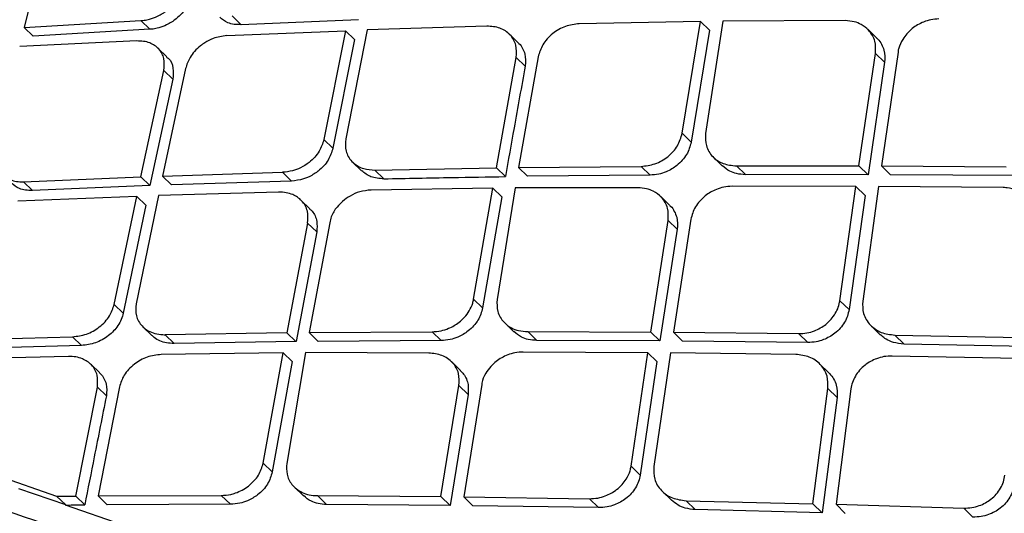
# Model space of a CAD drawing. Extents: x 400 to 500, y 484 to 637.
# Drawn here: x 485 to 486, y 515 to 516 of the extents above; entities that cross this region are included whole.
import ezdxf

# ---------------------------------------------------------------- set-up
doc = ezdxf.new("R2010")
doc.units = 0
doc.header["$MEASUREMENT"] = 0
doc.layers.add('DIM', color=3, linetype='Continuous')
doc.layers.add('GEOMETRY', color=3, linetype='Continuous', lineweight=25)

# ---------------------------------------------------------------- blocks, each defined once
blk = doc.blocks.new('GRANDEE 2023')
at = {"layer": 'GEOMETRY', "ltscale": 16}
for p, q in [((34.6043, -80.6589), (34.5704, -80.8012)), ((34.5704, -80.8012), (34.7278, -80.7919)), ((34.7399, -80.8037), (34.7278, -80.7919)), ((34.8508, -80.7857), (34.8629, -80.7975)), ((35.0213, -80.7907), (34.8629, -80.7975)), ((34.5704, -80.8012), (34.5824, -80.8129)), ((34.7399, -80.8037), (34.5824, -80.8129)), ((35.033, -80.8045), (35.0042, -80.9518)), ((35.1947, -80.7994), (35.033, -80.8045)), ((35.4829, -80.793), (35.3193, -80.7962)), ((35.4581, -80.9442), (35.4829, -80.793)), ((35.4951, -80.8049), (35.4703, -80.9561)), ((35.4951, -80.8049), (35.4829, -80.793)), ((35.5128, -80.7926), (35.4897, -80.9444)), ((35.678, -80.792), (35.5128, -80.7926)), ((35.7207, -80.8155), (35.7085, -80.8036)), ((34.8436, -80.8122), (35.0038, -80.8056)), ((35.0038, -80.8056), (34.9747, -80.9526)), ((35.0159, -80.8173), (34.9868, -80.9644)), ((35.0159, -80.8173), (35.0038, -80.8056)), ((35.2369, -80.8218), (35.2248, -80.81)), ((34.7221, -80.8195), (34.5642, -80.8271)), ((34.7626, -80.8408), (34.7506, -80.8291)), ((35.2074, -80.9909), (35.2342, -80.8416)), ((35.2342, -80.8416), (35.2464, -80.8534)), ((35.2638, -80.8409), (35.2373, -80.9905)), ((35.6967, -80.9882), (35.7191, -80.8363)), ((35.7191, -80.8363), (35.7313, -80.8482)), ((35.7495, -80.8347), (35.7271, -80.9883)), ((34.788, -80.8567), (34.7571, -81.002)), ((35.7313, -80.8482), (35.709, -81.0001)), ((34.7279, -81.003), (34.7588, -80.8594)), ((34.7709, -80.8711), (34.74, -81.0148)), ((34.7588, -80.8594), (34.7709, -80.8711)), ((35.4581, -80.9442), (35.4703, -80.9561)), ((34.9747, -80.9526), (34.9868, -80.9644)), ((35.5002, -80.9765), (35.5124, -80.9884)), ((35.0134, -80.9831), (35.0255, -80.9949)), ((35.0435, -80.9938), (35.2074, -80.9909)), ((35.2074, -80.9909), (35.2196, -81.0027)), ((35.2373, -80.9905), (35.4026, -80.9888)), ((35.2373, -80.9905), (35.2495, -81.0023)), ((35.4026, -80.9888), (35.4148, -81.0006)), ((35.5313, -80.9881), (35.6967, -80.9882)), ((35.5313, -80.9881), (35.5436, -81)), ((35.6967, -80.9882), (35.709, -81.0001)), ((35.7271, -80.9883), (35.8952, -80.9893)), ((35.7271, -80.9883), (35.7394, -81.0002)), ((34.5693, -81.0096), (34.7279, -81.003)), ((34.7279, -81.003), (34.74, -81.0148)), ((34.7571, -81.002), (34.9189, -80.9969)), ((34.7571, -81.002), (34.7692, -81.0137)), ((34.9189, -80.9969), (34.931, -81.0087)), ((35.0435, -80.9938), (35.0557, -81.0057)), ((35.4148, -81.0006), (35.2495, -81.0023)), ((35.709, -81.0001), (35.5436, -81)), ((35.9075, -81.0013), (35.7394, -81.0002)), ((34.5693, -81.0096), (34.5814, -81.0213)), ((34.74, -81.0148), (34.5814, -81.0213)), ((34.931, -81.0087), (34.7692, -81.0137)), ((35.2326, -81.0177), (35.2084, -81.1685)), ((35.3983, -81.0177), (35.2326, -81.0177)), ((35.6927, -81.0161), (35.5254, -81.0158)), ((35.6709, -81.1703), (35.6927, -81.0161)), ((35.705, -81.028), (35.6927, -81.0161)), ((35.7231, -81.0162), (35.7017, -81.1707)), ((35.8915, -81.0175), (35.7232, -81.0162)), ((34.7223, -81.0294), (34.5618, -81.0358)), ((34.6918, -81.1752), (34.7223, -81.0294)), ((34.7516, -81.0284), (34.7214, -81.1744)), ((34.7344, -81.0412), (34.7223, -81.0294)), ((34.9136, -81.0236), (34.7516, -81.0284)), ((35.2026, -81.0181), (35.0385, -81.0208)), ((35.1767, -81.1682), (35.2026, -81.0181)), ((35.2148, -81.0299), (35.1889, -81.1801)), ((35.2026, -81.0181), (35.2148, -81.0299)), ((35.4411, -81.0412), (35.4289, -81.0293)), ((35.705, -81.028), (35.6833, -81.1823)), ((34.7344, -81.0412), (34.704, -81.187)), ((34.9557, -81.046), (34.9436, -81.0343)), ((34.9528, -81.0656), (34.9248, -81.2137)), ((34.965, -81.0774), (34.9528, -81.0656)), ((34.9825, -81.065), (34.9548, -81.2134)), ((35.4159, -81.2127), (35.4393, -81.0618)), ((35.4393, -81.0618), (35.4516, -81.0737)), ((35.4698, -81.0603), (35.4465, -81.213)), ((34.965, -81.0774), (34.9371, -81.2256)), ((35.4516, -81.0737), (35.4282, -81.2247)), ((34.6918, -81.1752), (34.704, -81.187)), ((35.1767, -81.1682), (35.1889, -81.18)), ((35.6709, -81.1703), (35.6833, -81.1823)), ((35.2187, -81.2003), (35.231, -81.2122)), ((34.7303, -81.2055), (34.7426, -81.2174)), ((34.9248, -81.2137), (34.7605, -81.2162)), ((34.7605, -81.2162), (34.7726, -81.228)), ((34.9248, -81.2137), (34.937, -81.2255)), ((34.9548, -81.2134), (35.1206, -81.2122)), ((34.9548, -81.2134), (34.9671, -81.2252)), ((35.1206, -81.2122), (35.1329, -81.2241)), ((35.2499, -81.2121), (35.4159, -81.2127)), ((35.2499, -81.2121), (35.2621, -81.224)), ((35.4282, -81.2247), (35.4159, -81.2127)), ((35.4465, -81.213), (35.4588, -81.2249)), ((35.4465, -81.213), (35.6153, -81.2148)), ((35.6153, -81.2148), (35.6276, -81.2268)), ((35.7131, -81.2041), (35.7254, -81.2162)), ((35.7451, -81.2167), (35.9154, -81.22)), ((35.7575, -81.2288), (35.7451, -81.2167)), ((34.4734, -81.2237), (34.6355, -81.219)), ((34.6355, -81.219), (34.6477, -81.2308)), ((34.9371, -81.2256), (34.7726, -81.2281)), ((35.1329, -81.2241), (34.9671, -81.2252)), ((35.4282, -81.2247), (35.2621, -81.224)), ((35.6277, -81.2268), (35.4588, -81.2249)), ((35.9279, -81.2321), (35.7575, -81.2288)), ((34.6477, -81.2308), (34.4856, -81.2355)), ((34.9199, -81.2407), (34.7552, -81.2429)), ((34.8928, -81.3897), (34.9199, -81.2407)), ((34.9321, -81.2526), (34.9199, -81.2407)), ((34.9499, -81.2404), (34.9246, -81.3901)), ((35.1162, -81.241), (34.9499, -81.2404)), ((35.4117, -81.2405), (35.2438, -81.2396)), ((35.3891, -81.3938), (35.4117, -81.2405)), ((35.4117, -81.2405), (35.424, -81.2525)), ((35.4423, -81.2408), (35.4199, -81.3944)), ((35.6114, -81.2428), (35.4423, -81.2408)), ((34.63, -81.2455), (34.4676, -81.2499)), ((34.6722, -81.2679), (34.66, -81.2561)), ((34.9321, -81.2526), (34.905, -81.4016)), ((35.1589, -81.2644), (35.1468, -81.2526)), ((35.424, -81.2525), (35.4014, -81.4058)), ((35.6557, -81.2674), (35.6434, -81.2554)), ((35.912, -81.2485), (35.7414, -81.245)), ((34.6398, -81.4341), (34.669, -81.2872)), ((34.669, -81.2872), (34.6812, -81.299)), ((34.6988, -81.2866), (34.6699, -81.4339)), ((35.1327, -81.4349), (35.157, -81.285)), ((35.157, -81.285), (35.1693, -81.2969)), ((35.1877, -81.2836), (35.1634, -81.4353)), ((35.6346, -81.4445), (35.6548, -81.2889)), ((35.6548, -81.2889), (35.6672, -81.3009)), ((35.6858, -81.2894), (35.6658, -81.4453)), ((35.1693, -81.2969), (35.145, -81.4469)), ((35.6672, -81.3009), (35.647, -81.4566)), ((34.4406, -81.374), (34.6141, -81.4344)), ((34.8928, -81.3897), (34.905, -81.4016)), ((35.3891, -81.3938), (35.4014, -81.4058)), ((34.6263, -81.4462), (34.563, -81.4242)), ((34.9348, -81.4219), (34.947, -81.4338)), ((35.4312, -81.4277), (35.4436, -81.4397)), ((34.6141, -81.4344), (34.6263, -81.4462)), ((34.6398, -81.4341), (34.652, -81.446)), ((34.6699, -81.4339), (34.8362, -81.4333)), ((34.6699, -81.4339), (34.6821, -81.4458)), ((34.8362, -81.4333), (34.8485, -81.4452)), ((34.9659, -81.4336), (35.1327, -81.4349)), ((34.9659, -81.4336), (34.9782, -81.4455)), ((35.145, -81.4469), (35.1327, -81.4349)), ((35.1634, -81.4353), (35.3329, -81.4378)), ((35.1634, -81.4353), (35.1757, -81.4473)), ((35.3329, -81.4378), (35.3453, -81.4498)), ((35.4634, -81.4404), (35.6346, -81.4445)), ((35.4634, -81.4404), (35.4758, -81.4524)), ((34.7039, -81.4736), (34.6261, -81.4466)), ((34.8485, -81.4452), (34.6821, -81.4458)), ((35.145, -81.4469), (34.9782, -81.4455)), ((35.3453, -81.4498), (35.1757, -81.4473)), ((35.647, -81.4566), (35.4758, -81.4524)), ((35.6346, -81.4445), (35.647, -81.4566)), ((35.6658, -81.4453), (35.6782, -81.4575)), ((35.6658, -81.4453), (35.838, -81.4504)), ((35.838, -81.4504), (35.8505, -81.4626))]:
    blk.add_line(p, q, dxfattribs=at)
for points, knots in [([(34.7278, -80.7919), (34.7292, -80.7918), (34.7331, -80.7915), (34.7407, -80.79), (34.7515, -80.7859), (34.7636, -80.7783), (34.7736, -80.7682), (34.7795, -80.7587), (34.7823, -80.7521), (34.783, -80.7486), (34.7833, -80.7474)], [0, 0, 0, 0, 0.057753, 0.160399, 0.307814, 0.499823, 0.696553, 0.845584, 0.946728, 1, 1, 1, 1]), ([(34.7954, -80.7591), (34.7937, -80.7642), (34.791, -80.7722), (34.7833, -80.7824), (34.7745, -80.7908), (34.7637, -80.7976), (34.7529, -80.8017), (34.7452, -80.8033), (34.7413, -80.8036), (34.7399, -80.8037)], [0, 0, 0, 0, 0.227605, 0.358253, 0.49967, 0.691124, 0.838437, 0.941436, 1, 1, 1, 1]), ([(34.8629, -80.7975), (34.8597, -80.7974), (34.8535, -80.7974), (34.843, -80.7948), (34.8376, -80.7903), (34.8342, -80.7874)], [0, 0, 0, 0, 0.27844, 0.55168, 1, 1, 1, 1]), ([(35.8046, -80.7897), (35.8009, -80.7899), (35.794, -80.7904), (35.7815, -80.7943), (35.7702, -80.8008), (35.7612, -80.8094), (35.7547, -80.8184), (35.7511, -80.8268), (35.7495, -80.8325), (35.7495, -80.8344), (35.7495, -80.8347)], [0, 0, 0, 0, 0.144319, 0.275739, 0.499177, 0.626633, 0.749402, 0.925989, 0.990998, 1, 1, 1, 1]), ([(35.2342, -80.8416), (35.2346, -80.836), (35.2351, -80.8275), (35.2309, -80.8175), (35.2246, -80.8088), (35.2128, -80.8008), (35.2008, -80.7998), (35.1947, -80.7994)], [0, 0, 0, 0, 0.243839, 0.370692, 0.50061, 0.749978, 1, 1, 1, 1]), ([(35.3193, -80.7962), (35.313, -80.797), (35.3004, -80.7986), (35.2854, -80.8073), (35.2758, -80.8165), (35.268, -80.8269), (35.2655, -80.8354), (35.2638, -80.8409)], [0, 0, 0, 0, 0.249861, 0.499336, 0.63288, 0.760949, 1, 1, 1, 1]), ([(35.7191, -80.8363), (35.7193, -80.8307), (35.7196, -80.822), (35.7151, -80.8117), (35.7092, -80.8036), (35.7008, -80.7973), (35.6899, -80.7929), (35.6822, -80.7923), (35.678, -80.792)], [0, 0, 0, 0, 0.237931, 0.366022, 0.500018, 0.686278, 0.827299, 1, 1, 1, 1]), ([(34.8436, -80.8122), (34.8374, -80.8131), (34.8272, -80.8145), (34.8154, -80.8208), (34.807, -80.8267), (34.8001, -80.8333), (34.7923, -80.8435), (34.7897, -80.8516), (34.788, -80.8567)], [0, 0, 0, 0, 0.249468, 0.408552, 0.499836, 0.641672, 0.772445, 1, 1, 1, 1]), ([(35.7205, -80.8157), (35.721, -80.816), (35.7239, -80.8181), (35.7272, -80.8237), (35.7319, -80.8339), (35.7315, -80.8425), (35.7313, -80.8482)], [0, 0, 0, 0, 0.046947, 0.303754, 0.548366, 1, 1, 1, 1]), ([(34.7588, -80.8594), (34.7593, -80.8539), (34.7603, -80.8429), (34.7528, -80.8297), (34.7421, -80.8225), (34.7315, -80.8196), (34.7253, -80.8195), (34.7221, -80.8195)], [0, 0, 0, 0, 0.251143, 0.499283, 0.736626, 0.865162, 1, 1, 1, 1]), ([(35.2367, -80.8221), (35.2371, -80.8223), (35.24, -80.8241), (35.2429, -80.8295), (35.2473, -80.8392), (35.2467, -80.8477), (35.2464, -80.8534)], [0, 0, 0, 0, 0.041599, 0.291379, 0.534585, 1, 1, 1, 1]), ([(34.7623, -80.8412), (34.7631, -80.8418), (34.7681, -80.845), (34.7721, -80.8557), (34.7713, -80.8661), (34.7709, -80.8711)], [0, 0, 0, 0, 0.089464, 0.553689, 1, 1, 1, 1]), ([(35.2464, -80.8534), (35.2413, -80.8812), (35.2323, -80.9309), (35.2235, -80.9808), (35.2196, -81.0027)], [0, 0, 0, 0, 0.56, 1, 1, 1, 1]), ([(36.0157, -81.9103), (35.8638, -81.8676), (35.5594, -81.7819), (35.1189, -81.6445), (34.6958, -81.5059), (34.3392, -81.3834), (34.0464, -81.2803), (33.8125, -81.1967), (33.5951, -81.1184), (33.3961, -81.0467), (33.2146, -80.9818), (33.1136, -80.9469), (33.0632, -80.9294)], [0, 0, 0, 0, 0.1280884, 0.2568048, 0.3836102, 0.5088305, 0.5930086, 0.6749207, 0.7545369, 0.8369035, 0.9186293, 1, 1, 1, 1]), ([(35.4026, -80.9888), (35.4089, -80.9881), (35.4217, -80.9867), (35.4366, -80.9781), (35.4462, -80.969), (35.454, -80.9586), (35.4565, -80.9499), (35.4581, -80.9442)], [0, 0, 0, 0, 0.250198, 0.49982, 0.629111, 0.755896, 1, 1, 1, 1]), ([(35.4897, -80.9444), (35.4896, -80.95), (35.4893, -80.9587), (35.4939, -80.9689), (35.5006, -80.9779), (35.5129, -80.9863), (35.5252, -80.9875), (35.5313, -80.9882)], [0, 0, 0, 0, 0.241079, 0.368611, 0.500654, 0.750382, 1, 1, 1, 1]), ([(34.9747, -80.9526), (34.973, -80.958), (34.9704, -80.9664), (34.9625, -80.9766), (34.9542, -80.9845), (34.9439, -80.9908), (34.9315, -80.9956), (34.9234, -80.9964), (34.9189, -80.9969)], [0, 0, 0, 0, 0.237516, 0.365668, 0.498421, 0.675422, 0.819366, 1, 1, 1, 1]), ([(34.9868, -80.9644), (34.9851, -80.9698), (34.9825, -80.9782), (34.9747, -80.9884), (34.9697, -80.9931), (34.9668, -80.9953), (34.9666, -80.9955), (34.9659, -80.9961), (34.9631, -80.9981), (34.957, -81.0019), (34.9457, -81.007), (34.9364, -81.0081), (34.931, -81.0087)], [0, 0, 0, 0, 0.237422, 0.365339, 0.498994, 0.500251, 0.50244, 0.509613, 0.535141, 0.630844, 0.785905, 1, 1, 1, 1]), ([(35.0042, -80.9518), (35.0038, -80.9574), (35.0032, -80.9659), (35.0074, -80.9758), (35.0124, -80.9828), (35.0196, -80.9883), (35.0299, -80.9928), (35.0384, -80.9935), (35.0435, -80.9939)], [0, 0, 0, 0, 0.246497, 0.372322, 0.499661, 0.654785, 0.789948, 1, 1, 1, 1]), ([(35.4703, -80.9561), (35.4687, -80.9618), (35.4663, -80.9705), (35.4585, -80.9808), (35.4496, -80.9893), (35.4386, -80.9957), (35.426, -80.9999), (35.4187, -81.0004), (35.4148, -81.0006)], [0, 0, 0, 0, 0.242545, 0.368611, 0.497667, 0.710277, 0.84559, 1, 1, 1, 1]), ([(34.5323, -80.9704), (34.5319, -80.9731), (34.531, -80.9786), (34.5324, -80.9889), (34.5383, -80.9997), (34.5491, -81.0066), (34.5599, -81.0095), (34.5661, -81.0096), (34.5693, -81.0096)], [0, 0, 0, 0, 0.128727, 0.255081, 0.499966, 0.738105, 0.866174, 1, 1, 1, 1]), ([(35.5436, -81.0001), (35.5395, -80.9998), (35.532, -80.9993), (35.5212, -80.9954), (35.5157, -80.9908), (35.5126, -80.9882)], [0, 0, 0, 0, 0.34163, 0.629644, 1, 1, 1, 1]), ([(35.0557, -81.0057), (35.0495, -81.0052), (35.0378, -81.0044), (35.0296, -80.9978), (35.0257, -80.9947)], [0, 0, 0, 0, 0.522417, 1, 1, 1, 1]), ([(35.0557, -81.0057), (35.0862, -81.005), (35.1408, -81.0039), (35.1955, -81.0031), (35.2196, -81.0027)], [0, 0, 0, 0, 0.56, 1, 1, 1, 1]), ([(34.5814, -81.0213), (34.5783, -81.0213), (34.5721, -81.0213), (34.5617, -81.0188), (34.5562, -81.0143), (34.5527, -81.0114)], [0, 0, 0, 0, 0.272793, 0.541948, 1, 1, 1, 1]), ([(35.4393, -81.0618), (35.4395, -81.0562), (35.4399, -81.0476), (35.4354, -81.0373), (35.4294, -81.0291), (35.4207, -81.0227), (35.4097, -81.0185), (35.4023, -81.018), (35.3983, -81.0177)], [0, 0, 0, 0, 0.239234, 0.366934, 0.499865, 0.699434, 0.837182, 1, 1, 1, 1]), ([(35.5254, -81.0158), (35.5217, -81.0161), (35.5146, -81.0165), (35.502, -81.0204), (35.4907, -81.0268), (35.4817, -81.0355), (35.4738, -81.0459), (35.4714, -81.0546), (35.4698, -81.0603)], [0, 0, 0, 0, 0.147382, 0.279964, 0.500019, 0.630541, 0.757437, 1, 1, 1, 1]), ([(35.9349, -81.0636), (35.935, -81.0579), (35.9351, -81.049), (35.9302, -81.0383), (35.9231, -81.0287), (35.9116, -81.021), (35.9, -81.0181), (35.8938, -81.0176), (35.892, -81.0175), (35.8915, -81.0175), (35.8915, -81.0175)], [0, 0, 0, 0, 0.234609, 0.36371, 0.500546, 0.749366, 0.93168, 0.980154, 0.997723, 1, 1, 1, 1]), ([(34.9528, -81.0656), (34.9532, -81.06), (34.9538, -81.0515), (34.9497, -81.0416), (34.9437, -81.0334), (34.9348, -81.0274), (34.9238, -81.024), (34.9171, -81.0237), (34.9136, -81.0236)], [0, 0, 0, 0, 0.245046, 0.371295, 0.499817, 0.7245, 0.855994, 1, 1, 1, 1]), ([(35.0385, -81.0208), (35.0333, -81.0213), (35.0236, -81.0223), (35.0104, -81.0283), (35.0001, -81.0356), (34.9911, -81.0449), (34.9847, -81.0547), (34.9831, -81.0622), (34.9825, -81.065)], [0, 0, 0, 0, 0.203241, 0.384164, 0.542736, 0.678936, 0.883587, 1, 1, 1, 1]), ([(35.4409, -81.0414), (35.4414, -81.0418), (35.4444, -81.0439), (35.4476, -81.0495), (35.4522, -81.0596), (35.4518, -81.0681), (35.4516, -81.0737)], [0, 0, 0, 0, 0.052717, 0.305363, 0.547604, 1, 1, 1, 1]), ([(34.9555, -81.0462), (34.9566, -81.0472), (34.9614, -81.0517), (34.9661, -81.0624), (34.9654, -81.0726), (34.965, -81.0774)], [0, 0, 0, 0, 0.137829, 0.591547, 1, 1, 1, 1]), ([(36.3656, -82.809), (36.2471, -82.7598), (36.0038, -82.6588), (35.6474, -82.5037), (35.2889, -82.3435), (34.9415, -82.1832), (34.6052, -82.0243), (34.3448, -81.8991), (34.1529, -81.8061), (34.0215, -81.7418), (33.8939, -81.6789), (33.7716, -81.6184), (33.6558, -81.5621), (33.5458, -81.5078), (33.4429, -81.4558), (33.3465, -81.4078), (33.2614, -81.3664), (33.1875, -81.3306), (33.119, -81.2964), (33.0551, -81.2644), (32.9874, -81.2316), (32.9215, -81.2034), (32.8815, -81.1818), (32.8632, -81.172)], [0, 0, 0, 0, 0.082249, 0.168725, 0.250938, 0.337838, 0.421226, 0.501438, 0.538138, 0.573957, 0.608923, 0.645818, 0.681064, 0.714276, 0.751294, 0.786327, 0.81865, 0.848238, 0.87506, 0.90615, 0.934321, 0.970126, 1, 1, 1, 1]), ([(32.8636, -81.1717), (32.9041, -81.1907), (32.9849, -81.2289), (33.1234, -81.2941), (33.2784, -81.3661), (33.452, -81.4471), (33.6431, -81.5406), (33.8544, -81.6419), (34.0767, -81.7531), (34.3578, -81.8893), (34.7004, -82.054), (35.1059, -82.2438), (35.5212, -82.4319), (35.9431, -82.6166), (36.2291, -82.7354), (36.372, -82.7947)], [0, 0, 0, 0, 0.062561, 0.125095, 0.187382, 0.249789, 0.312754, 0.37631, 0.439124, 0.501607, 0.601699, 0.701611, 0.80118, 0.900668, 1, 1, 1, 1]), ([(34.6355, -81.219), (34.6418, -81.2182), (34.6545, -81.2166), (34.6696, -81.208), (34.6795, -81.1989), (34.6874, -81.1888), (34.6901, -81.1805), (34.6918, -81.1752)], [0, 0, 0, 0, 0.249302, 0.500016, 0.63494, 0.763752, 1, 1, 1, 1]), ([(34.7214, -81.1744), (34.721, -81.18), (34.7203, -81.1884), (34.7244, -81.1982), (34.729, -81.2046), (34.7356, -81.2101), (34.7441, -81.2142), (34.7528, -81.216), (34.7585, -81.2162), (34.7605, -81.2162)], [0, 0, 0, 0, 0.247551, 0.372988, 0.499351, 0.622227, 0.769482, 0.919812, 1, 1, 1, 1]), ([(35.1206, -81.2122), (35.1247, -81.2119), (35.1322, -81.2114), (35.1448, -81.2073), (35.1557, -81.201), (35.1649, -81.1925), (35.1713, -81.1837), (35.1753, -81.1755), (35.1763, -81.17), (35.1767, -81.1682)], [0, 0, 0, 0, 0.159507, 0.296336, 0.50124, 0.627024, 0.770217, 0.923176, 1, 1, 1, 1]), ([(35.2084, -81.1685), (35.2082, -81.1741), (35.2079, -81.1827), (35.2124, -81.1928), (35.2183, -81.2007), (35.2268, -81.2069), (35.2378, -81.2113), (35.2456, -81.2118), (35.2499, -81.2121)], [0, 0, 0, 0, 0.241821, 0.368807, 0.499718, 0.686069, 0.827177, 1, 1, 1, 1]), ([(35.6153, -81.2148), (35.619, -81.2146), (35.6262, -81.2143), (35.6389, -81.2105), (35.6502, -81.2042), (35.6593, -81.1956), (35.665, -81.1877), (35.6692, -81.1791), (35.6703, -81.1732), (35.6709, -81.1703)], [0, 0, 0, 0, 0.146177, 0.278442, 0.500632, 0.627109, 0.752914, 0.877109, 1, 1, 1, 1]), ([(35.7017, -81.1707), (35.7016, -81.1765), (35.7014, -81.1853), (35.7063, -81.196), (35.7134, -81.2055), (35.7262, -81.2144), (35.7388, -81.216), (35.7451, -81.2167)], [0, 0, 0, 0, 0.237493, 0.365949, 0.500784, 0.750069, 1, 1, 1, 1]), ([(34.704, -81.187), (34.7032, -81.1899), (34.7016, -81.1957), (34.6956, -81.2066), (34.6844, -81.2183), (34.6667, -81.2283), (34.654, -81.23), (34.6477, -81.2308)], [0, 0, 0, 0, 0.130677, 0.25729, 0.497722, 0.748945, 1, 1, 1, 1]), ([(35.1889, -81.18), (35.1873, -81.1857), (35.1848, -81.1943), (35.1769, -81.2045), (35.1681, -81.2128), (35.1571, -81.2191), (35.1445, -81.2233), (35.1369, -81.2238), (35.1329, -81.2241)], [0, 0, 0, 0, 0.241032, 0.367284, 0.497092, 0.703172, 0.840332, 1, 1, 1, 1]), ([(35.6833, -81.1823), (35.6827, -81.1852), (35.6815, -81.1911), (35.6774, -81.1996), (35.6717, -81.2075), (35.6626, -81.2162), (35.6512, -81.2225), (35.6385, -81.2263), (35.6314, -81.2266), (35.6277, -81.2268)], [0, 0, 0, 0, 0.122501, 0.24634, 0.371824, 0.499116, 0.721462, 0.853781, 1, 1, 1, 1]), ([(35.2621, -81.224), (35.2582, -81.2237), (35.2509, -81.2232), (35.24, -81.2195), (35.2343, -81.2148), (35.2311, -81.2121)], [0, 0, 0, 0, 0.328568, 0.611908, 1, 1, 1, 1]), ([(35.7575, -81.2288), (35.7526, -81.2283), (35.744, -81.2275), (35.7341, -81.223), (35.7285, -81.219), (35.7261, -81.2167), (35.7255, -81.2161)], [0, 0, 0, 0, 0.400565, 0.708003, 0.921968, 1, 1, 1, 1]), ([(34.7726, -81.2281), (34.7692, -81.2279), (34.7623, -81.2277), (34.7533, -81.2248), (34.7467, -81.2213), (34.7438, -81.2182), (34.7428, -81.2172)], [0, 0, 0, 0, 0.298262, 0.585699, 0.86248, 1, 1, 1, 1]), ([(34.7552, -81.2429), (34.7488, -81.2437), (34.7361, -81.2452), (34.721, -81.2538), (34.7111, -81.2629), (34.7031, -81.273), (34.7005, -81.2813), (34.6988, -81.2866)], [0, 0, 0, 0, 0.249828, 0.499439, 0.635784, 0.764764, 1, 1, 1, 1]), ([(35.157, -81.285), (35.1573, -81.2793), (35.1577, -81.2708), (35.1533, -81.2605), (35.1467, -81.2515), (35.1346, -81.243), (35.1223, -81.2416), (35.1162, -81.241)], [0, 0, 0, 0, 0.241021, 0.368504, 0.500498, 0.749826, 1, 1, 1, 1]), ([(35.2438, -81.2396), (35.24, -81.2398), (35.2329, -81.2402), (35.2202, -81.244), (35.2089, -81.2504), (35.1993, -81.2593), (35.1922, -81.2692), (35.1882, -81.2774), (35.1877, -81.283), (35.1877, -81.2836)], [0, 0, 0, 0, 0.148671, 0.277883, 0.50302, 0.628678, 0.774764, 0.976152, 1, 1, 1, 1]), ([(35.6548, -81.2889), (35.6549, -81.2831), (35.6551, -81.2743), (35.6502, -81.2636), (35.6431, -81.254), (35.6303, -81.2451), (35.6177, -81.2436), (35.6114, -81.2428)], [0, 0, 0, 0, 0.235843, 0.364704, 0.500753, 0.749804, 1, 1, 1, 1]), ([(34.669, -81.2872), (34.6694, -81.2816), (34.6701, -81.2732), (34.666, -81.2634), (34.6601, -81.2552), (34.6511, -81.2492), (34.6401, -81.2458), (34.6335, -81.2456), (34.63, -81.2455)], [0, 0, 0, 0, 0.246464, 0.372336, 0.499771, 0.72771, 0.858405, 1, 1, 1, 1]), ([(35.7414, -81.245), (35.7377, -81.2451), (35.7307, -81.2454), (35.718, -81.249), (35.7065, -81.2553), (35.6973, -81.2641), (35.6916, -81.272), (35.6875, -81.2806), (35.6863, -81.2865), (35.6858, -81.2894)], [0, 0, 0, 0, 0.142437, 0.273218, 0.499254, 0.627869, 0.753974, 0.877901, 1, 1, 1, 1]), ([(34.672, -81.2681), (34.6724, -81.2684), (34.6752, -81.2701), (34.678, -81.2754), (34.6824, -81.285), (34.6817, -81.2934), (34.6812, -81.299)], [0, 0, 0, 0, 0.041342, 0.2871, 0.528978, 1, 1, 1, 1]), ([(35.1588, -81.2645), (35.1603, -81.2661), (35.1654, -81.2713), (35.1701, -81.2825), (35.1696, -81.2924), (35.1693, -81.2969)], [0, 0, 0, 0, 0.189921, 0.629571, 1, 1, 1, 1]), ([(35.6557, -81.2674), (35.6561, -81.2678), (35.6588, -81.2703), (35.6626, -81.2757), (35.6675, -81.2864), (35.6673, -81.2952), (35.6672, -81.3009)], [0, 0, 0, 0, 0.041472, 0.303703, 0.550967, 1, 1, 1, 1]), ([(36.2828, -83.2998), (36.1585, -83.2367), (35.9096, -83.1104), (35.5421, -82.9141), (35.179, -82.7152), (34.8226, -82.514), (34.4738, -82.3128), (34.163, -82.1307), (33.8916, -81.9713), (33.6595, -81.8359), (33.4438, -81.7115), (33.2482, -81.6022), (33.0746, -81.5079), (32.9226, -81.4271), (32.7882, -81.3579), (32.7111, -81.318), (32.6725, -81.298)], [0, 0, 0, 0, 0.082411, 0.164951, 0.247638, 0.330248, 0.412935, 0.496232, 0.559503, 0.622548, 0.685579, 0.749219, 0.81255, 0.875197, 0.937632, 1, 1, 1, 1]), ([(34.6812, -81.299), (34.6757, -81.3264), (34.6659, -81.3753), (34.6563, -81.4244), (34.652, -81.446)], [0, 0, 0, 0, 0.56, 1, 1, 1, 1]), ([(36.2676, -83.3303), (36.1395, -83.2686), (35.8831, -83.145), (35.5031, -82.9551), (35.1272, -82.7634), (34.7586, -82.5698), (34.3987, -82.3759), (34.0797, -82.1996), (33.8034, -82.0444), (33.5696, -81.9115), (33.3547, -81.788), (33.162, -81.6779), (32.9924, -81.5799), (32.8449, -81.4936), (32.7155, -81.4161), (32.6416, -81.3712), (32.6047, -81.3488)], [0, 0, 0, 0, 0.082589, 0.165416, 0.24837, 0.331192, 0.414034, 0.497446, 0.560621, 0.623393, 0.686188, 0.749611, 0.812567, 0.875073, 0.937549, 1, 1, 1, 1]), ([(34.8362, -81.4333), (34.8405, -81.433), (34.8469, -81.4326), (34.8595, -81.4289), (34.8707, -81.423), (34.8805, -81.414), (34.8885, -81.4038), (34.8911, -81.3953), (34.8928, -81.3897)], [0, 0, 0, 0, 0.167318, 0.251731, 0.500675, 0.631477, 0.758721, 1, 1, 1, 1]), ([(34.905, -81.4016), (34.9034, -81.4072), (34.9008, -81.4157), (34.8929, -81.4258), (34.8841, -81.4339), (34.8732, -81.4402), (34.8605, -81.4444), (34.8527, -81.4449), (34.8485, -81.4452)], [0, 0, 0, 0, 0.239571, 0.366003, 0.496521, 0.694515, 0.833912, 1, 1, 1, 1]), ([(34.9246, -81.3901), (34.9243, -81.395), (34.9238, -81.4053), (34.9297, -81.4169), (34.9375, -81.4247), (34.9454, -81.4296), (34.955, -81.4329), (34.9622, -81.4334), (34.9659, -81.4336)], [0, 0, 0, 0, 0.209896, 0.445377, 0.573682, 0.708831, 0.850912, 1, 1, 1, 1]), ([(35.3329, -81.4378), (35.3368, -81.4376), (35.344, -81.4373), (35.3567, -81.4336), (35.3681, -81.4274), (35.3772, -81.419), (35.3836, -81.4103), (35.3877, -81.4019), (35.3887, -81.3959), (35.3891, -81.3938)], [0, 0, 0, 0, 0.148413, 0.281533, 0.501278, 0.626938, 0.74981, 0.916084, 1, 1, 1, 1]), ([(35.4199, -81.3944), (35.4198, -81.4001), (35.4196, -81.409), (35.4244, -81.4196), (35.4316, -81.4291), (35.4444, -81.438), (35.457, -81.4396), (35.4634, -81.4404)], [0, 0, 0, 0, 0.238356, 0.36649, 0.500534, 0.749839, 1, 1, 1, 1]), ([(35.4014, -81.4058), (35.4008, -81.4087), (35.3996, -81.4146), (35.3955, -81.423), (35.3897, -81.4309), (35.3805, -81.4394), (35.3691, -81.4456), (35.3564, -81.4494), (35.3491, -81.4497), (35.3453, -81.4498)], [0, 0, 0, 0, 0.121682, 0.245199, 0.370871, 0.498813, 0.718406, 0.851528, 1, 1, 1, 1]), ([(35.838, -81.4504), (35.8417, -81.4503), (35.8487, -81.4501), (35.8615, -81.4467), (35.8731, -81.4404), (35.8822, -81.4317), (35.8879, -81.4237), (35.892, -81.415), (35.893, -81.409), (35.8936, -81.4059)], [0, 0, 0, 0, 0.142441, 0.273397, 0.500466, 0.625589, 0.750883, 0.875538, 1, 1, 1, 1]), ([(35.9061, -81.4181), (35.9056, -81.4211), (35.9045, -81.4272), (35.9004, -81.4359), (35.8948, -81.4438), (35.8856, -81.4526), (35.8741, -81.4588), (35.8612, -81.4623), (35.8542, -81.4625), (35.8505, -81.4626)], [0, 0, 0, 0, 0.12419, 0.248489, 0.373342, 0.499299, 0.726697, 0.857657, 1, 1, 1, 1]), ([(34.6141, -81.4344), (34.6189, -81.4343), (34.6275, -81.4343), (34.636, -81.4342), (34.6398, -81.4341)], [0, 0, 0, 0, 0.560002, 1, 1, 1, 1]), ([(34.9782, -81.4455), (34.9744, -81.4453), (34.9672, -81.4448), (34.9562, -81.4411), (34.9505, -81.4364), (34.9472, -81.4336)], [0, 0, 0, 0, 0.319489, 0.599251, 1, 1, 1, 1]), ([(35.4758, -81.4524), (35.4712, -81.452), (35.463, -81.4512), (35.452, -81.4467), (35.4466, -81.442), (35.4437, -81.4396)], [0, 0, 0, 0, 0.37298, 0.670841, 1, 1, 1, 1]), ([(34.6263, -81.4463), (34.6311, -81.4462), (34.6397, -81.4461), (34.6483, -81.4461), (34.652, -81.446)], [0, 0, 0, 0, 0.56, 1, 1, 1, 1])]:
    blk.add_open_spline(points, degree=3, knots=knots, dxfattribs=at)

msp = doc.modelspace()

# ---------------------------------------------------------------- block references
at = {"layer": 'DIM'}
msp.add_blockref('GRANDEE 2023', (449.9568, 596.8281), dxfattribs=at)

doc.saveas('drawing.dxf')
